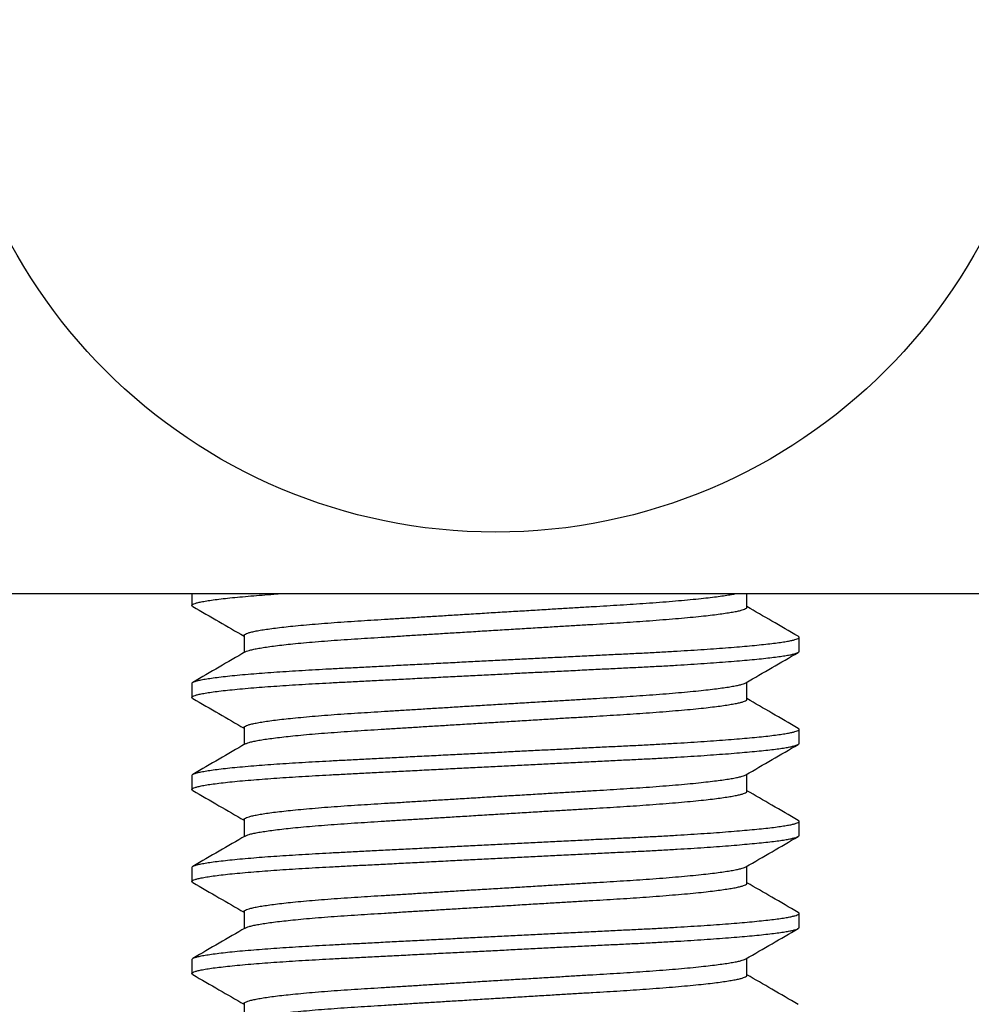
# Model space of a CAD drawing. Units: millimetres. Extents: x 59 to 997, y 28 to 681.
# Drawn here: x 895 to 911, y 514 to 530 of the extents above; entities that cross this region are included whole.
import ezdxf

# ---------------------------------------------------------------- set-up
doc = ezdxf.new("R2010")
doc.units = ezdxf.units.MM
doc.header["$PDSIZE"] = -1
doc.layers.add('Helaform', color=7, linetype='Continuous', lineweight=15)
doc.styles.add('SLDTEXTSTYLE0', font='TXT', dxfattribs={"width": 0.605})
doc.dimstyles.new('SLDDIMSTYLE0', dxfattribs={"dimtxt": 8, "dimasz": 8, "dimexe": 0, "dimexo": 0.0625, "dimgap": 3, "dimtad": 1, "dimrnd": 0.5, "dimzin": 12, "dimdsep": 46, "dimtxsty": 'SLDTEXTSTYLE0', "dimcen": 0.09, "dimadec": 0, "dimazin": 3, "dimtfac": 1, "dimtofl": 0, "dimtmove": 0, "dimatfit": 3, "dimfxl": 1, "dimfrac": 2, "dimtolj": 1, "dimtzin": 12, "dimarcsym": 0})

# ---------------------------------------------------------------- blocks, each defined once
blk = doc.blocks.new('10240 + 40102 Hanger + Plate (end)')
at = {"layer": 'Helaform', "color": 7, "linetype": 'Continuous', "lineweight": 25}
for p, q in [((-4.95, 32.268), (-4.95, 32.081)), ((4.1, 32.05), (4.1, 32.268)), ((-4.1, 31.59), (-4.1, 31.311)), ((4.95, 31.331), (4.95, 31.559)), ((4.1, 30.55), (4.1, 30.83)), ((-4.95, 30.809), (-4.95, 30.581)), ((-4.1, 30.09), (-4.1, 29.811)), ((4.95, 29.831), (4.95, 30.059)), ((-4.95, 29.309), (-4.95, 29.081)), ((4.1, 29.05), (4.1, 29.33)), ((-4.1, 28.59), (-4.1, 28.311)), ((4.95, 28.331), (4.95, 28.559)), ((-4.95, 27.809), (-4.95, 27.581)), ((4.1, 27.55), (4.1, 27.83)), ((-4.1, 27.09), (-4.1, 26.811)), ((4.95, 26.831), (4.95, 27.059)), ((4.1, 26.05), (4.1, 26.33)), ((-4.95, 26.309), (-4.95, 26.081)), ((-4.1, 25.59), (-4.1, 25.311))]:
    blk.add_line(p, q, dxfattribs=at)
blk.add_circle((0, 42.268), 8.993, dxfattribs=at)
for points, knots in [([(9.7, 32.268), (8.973, 32.268), (8.229, 32.268), (6.706, 32.268), (5.928, 32.268), (4.721, 32.268), (4.313, 32.268), (3.478, 32.268), (3.05, 32.268), (1.755, 32.268), (0.879, 32.268), (-0.456, 32.268), (-0.906, 32.268), (-1.787, 32.268), (-2.221, 32.268), (-3.509, 32.268), (-4.352, 32.268), (-5.961, 32.268), (-6.734, 32.268), (-8.242, 32.268), (-8.977, 32.268), (-9.7, 32.268)], [0, 0, 0, 0, 0.125, 0.125, 0.25, 0.25, 0.3125, 0.3125, 0.375, 0.375, 0.5, 0.5, 0.5625, 0.5625, 0.625, 0.625, 0.75, 0.75, 0.875, 0.875, 1, 1, 1, 1]), ([(-4.935, 32.064), (-4.941, 32.067), (-4.952, 32.075), (-4.95, 32.087), (-4.934, 32.1), (-4.901, 32.114), (-4.85, 32.128), (-4.78, 32.143), (-4.687, 32.159), (-4.575, 32.175), (-4.443, 32.191), (-4.294, 32.207), (-4.126, 32.223), (-3.948, 32.238), (-3.761, 32.253), (-3.626, 32.263), (-3.55, 32.268), (-3.542, 32.268)], [0, 0, 0, 0, 0.060274, 0.125964, 0.192483, 0.259737, 0.327629, 0.402291, 0.477442, 0.552929, 0.628599, 0.704295, 0.779861, 0.855141, 0.923768, 0.991914, 1, 1, 1, 1]), ([(-4.099, 31.59), (-4.099, 31.591), (-4.101, 31.597), (-4.089, 31.607), (-4.063, 31.622), (-4.019, 31.637), (-3.959, 31.652), (-3.882, 31.668), (-3.789, 31.684), (-3.68, 31.7), (-3.556, 31.716), (-3.418, 31.732), (-3.261, 31.748), (-3.085, 31.765), (-2.891, 31.781), (-2.684, 31.798), (-2.469, 31.813), (-2.251, 31.827), (-2.031, 31.841), (-1.809, 31.855), (-1.577, 31.869), (-1.336, 31.884), (-1.088, 31.9), (-0.834, 31.915), (-0.567, 31.932), (-0.287, 31.949), (0.002, 31.967), (0.291, 31.984), (0.578, 32.001), (0.851, 32.018), (1.11, 32.033), (1.353, 32.048), (1.588, 32.062), (1.815, 32.075), (2.035, 32.089), (2.249, 32.103), (2.465, 32.117), (2.678, 32.133), (2.888, 32.15), (3.085, 32.167), (3.268, 32.185), (3.43, 32.202), (3.572, 32.219), (3.694, 32.235), (3.799, 32.25), (3.868, 32.262), (3.896, 32.268), (3.9, 32.268)], [0, 0, 0, 0, 0.0058162, 0.0274365, 0.0493233, 0.0714389, 0.0938577, 0.1164231, 0.1390901, 0.161812, 0.1845418, 0.2072323, 0.2298366, 0.2545466, 0.2790388, 0.3032577, 0.3271518, 0.3506739, 0.3720423, 0.3937215, 0.4156766, 0.4378696, 0.4602597, 0.4828038, 0.505457, 0.5304453, 0.5554471, 0.5803993, 0.6052399, 0.6299085, 0.6521372, 0.6741347, 0.6958624, 0.7172849, 0.7386078, 0.7602376, 0.7821493, 0.8065321, 0.8311567, 0.8559658, 0.8808995, 0.9058959, 0.9286224, 0.9513018, 0.9738873, 0.9963336, 1, 1, 1, 1]), ([(-4.936, 32.064), (-4.793, 31.981), (-4.515, 31.82), (-4.236, 31.659), (-4.1, 31.58)], [0, 0, 0, 0, 0.510613, 1, 1, 1, 1]), ([(-4.079, 31.322), (-4.073, 31.326), (-4.059, 31.334), (-4.019, 31.347), (-3.959, 31.363), (-3.882, 31.378), (-3.789, 31.394), (-3.68, 31.41), (-3.556, 31.426), (-3.418, 31.442), (-3.261, 31.459), (-3.085, 31.475), (-2.891, 31.492), (-2.684, 31.508), (-2.469, 31.523), (-2.251, 31.538), (-2.031, 31.551), (-1.809, 31.565), (-1.577, 31.58), (-1.336, 31.595), (-1.088, 31.61), (-0.834, 31.626), (-0.567, 31.642), (-0.287, 31.659), (0.002, 31.677), (0.291, 31.694), (0.578, 31.712), (0.851, 31.728), (1.11, 31.744), (1.353, 31.758), (1.588, 31.772), (1.815, 31.786), (2.035, 31.799), (2.249, 31.813), (2.465, 31.828), (2.678, 31.844), (2.888, 31.861), (3.085, 31.878), (3.268, 31.895), (3.43, 31.912), (3.572, 31.929), (3.694, 31.945), (3.8, 31.961), (3.89, 31.976), (3.965, 31.991), (4.023, 32.006), (4.066, 32.021), (4.092, 32.035), (4.103, 32.045), (4.1, 32.05), (4.1, 32.05)], [0, 0, 0, 0, 0.013885, 0.034437, 0.055271, 0.076242, 0.097306, 0.118422, 0.139545, 0.160632, 0.181638, 0.204602, 0.227362, 0.249869, 0.272074, 0.293934, 0.313792, 0.333939, 0.354342, 0.374966, 0.395773, 0.416724, 0.437776, 0.460998, 0.484232, 0.507421, 0.530505, 0.55343, 0.574088, 0.59453, 0.614722, 0.63463, 0.654446, 0.674547, 0.694909, 0.717569, 0.740453, 0.763508, 0.786679, 0.809909, 0.831029, 0.852105, 0.873094, 0.893954, 0.914643, 0.935124, 0.95536, 0.977296, 0.999095, 1, 1, 1, 1]), ([(4.934, 31.577), (4.792, 31.66), (4.514, 31.821), (4.236, 31.982), (4.1, 32.061)], [0, 0, 0, 0, 0.511785, 1, 1, 1, 1]), ([(-4.948, 30.809), (-4.948, 30.812), (-4.949, 30.818), (-4.933, 30.829), (-4.901, 30.843), (-4.85, 30.857), (-4.78, 30.872), (-4.687, 30.888), (-4.575, 30.904), (-4.443, 30.92), (-4.294, 30.936), (-4.127, 30.952), (-3.948, 30.967), (-3.761, 30.982), (-3.569, 30.996), (-3.366, 31.009), (-3.154, 31.022), (-2.935, 31.035), (-2.702, 31.048), (-2.452, 31.061), (-2.184, 31.074), (-1.904, 31.089), (-1.614, 31.104), (-1.314, 31.119), (-1.007, 31.135), (-0.704, 31.15), (-0.405, 31.166), (-0.114, 31.18), (0.178, 31.195), (0.468, 31.21), (0.755, 31.224), (1.046, 31.238), (1.34, 31.253), (1.634, 31.268), (1.918, 31.282), (2.192, 31.295), (2.457, 31.308), (2.716, 31.322), (2.96, 31.336), (3.189, 31.35), (3.403, 31.364), (3.607, 31.378), (3.8, 31.393), (3.98, 31.408), (4.148, 31.422), (4.303, 31.437), (4.443, 31.452), (4.566, 31.467), (4.673, 31.482), (4.762, 31.496), (4.832, 31.51), (4.885, 31.523), (4.922, 31.535), (4.945, 31.547), (4.952, 31.559), (4.948, 31.569), (4.937, 31.575), (4.933, 31.578)], [0, 0, 0, 0, 0.009565, 0.027105, 0.04484, 0.062742, 0.08243, 0.102246, 0.122152, 0.142105, 0.162066, 0.181992, 0.201842, 0.219939, 0.237908, 0.255722, 0.273354, 0.290778, 0.307971, 0.326739, 0.345778, 0.36506, 0.38455, 0.404213, 0.424011, 0.443904, 0.46219, 0.480489, 0.498772, 0.517005, 0.535158, 0.553201, 0.572722, 0.592041, 0.611123, 0.629938, 0.648666, 0.667662, 0.686906, 0.704735, 0.722717, 0.740824, 0.759024, 0.777289, 0.795585, 0.814365, 0.833112, 0.85179, 0.870365, 0.888807, 0.907084, 0.924139, 0.941, 0.957643, 0.974274, 0.991122, 1, 1, 1, 1]), ([(-4.935, 30.564), (-4.941, 30.567), (-4.952, 30.575), (-4.95, 30.587), (-4.934, 30.6), (-4.901, 30.614), (-4.85, 30.628), (-4.78, 30.643), (-4.687, 30.659), (-4.575, 30.675), (-4.443, 30.691), (-4.294, 30.707), (-4.127, 30.723), (-3.948, 30.738), (-3.761, 30.753), (-3.569, 30.767), (-3.366, 30.78), (-3.154, 30.794), (-2.935, 30.806), (-2.702, 30.819), (-2.452, 30.832), (-2.184, 30.846), (-1.904, 30.86), (-1.614, 30.875), (-1.314, 30.89), (-1.007, 30.906), (-0.704, 30.922), (-0.405, 30.937), (-0.114, 30.951), (0.178, 30.966), (0.468, 30.981), (0.755, 30.995), (1.046, 31.01), (1.34, 31.024), (1.634, 31.039), (1.918, 31.053), (2.192, 31.066), (2.457, 31.079), (2.716, 31.093), (2.96, 31.107), (3.189, 31.121), (3.403, 31.135), (3.607, 31.15), (3.8, 31.164), (3.98, 31.179), (4.148, 31.194), (4.303, 31.208), (4.443, 31.224), (4.566, 31.238), (4.673, 31.253), (4.762, 31.267), (4.832, 31.281), (4.885, 31.294), (4.922, 31.306), (4.943, 31.318), (4.952, 31.326), (4.95, 31.33), (4.95, 31.331)], [0, 0, 0, 0, 0.015912, 0.033253, 0.050813, 0.068567, 0.08649, 0.1062, 0.126038, 0.145966, 0.165942, 0.185925, 0.205873, 0.225746, 0.243863, 0.261852, 0.279686, 0.297338, 0.314782, 0.331994, 0.350782, 0.369844, 0.389147, 0.408659, 0.428344, 0.448163, 0.468079, 0.486385, 0.504706, 0.523009, 0.541262, 0.559436, 0.577498, 0.597042, 0.616382, 0.635486, 0.654322, 0.67307, 0.692088, 0.711353, 0.729203, 0.747205, 0.765332, 0.783553, 0.801837, 0.820154, 0.838956, 0.857723, 0.876422, 0.895019, 0.913481, 0.931778, 0.948853, 0.965732, 0.982394, 0.999043, 1, 1, 1, 1]), ([(-4.081, 31.322), (-4.223, 31.24), (-4.507, 31.075), (-4.792, 30.91), (-4.934, 30.827)], [0, 0, 0, 0, 0.499853, 1, 1, 1, 1]), ([(4.082, 30.819), (4.225, 30.902), (4.509, 31.067), (4.793, 31.231), (4.936, 31.314)], [0, 0, 0, 0, 0.499875, 1, 1, 1, 1]), ([(-4.099, 30.09), (-4.099, 30.091), (-4.101, 30.097), (-4.089, 30.107), (-4.063, 30.122), (-4.019, 30.137), (-3.959, 30.152), (-3.882, 30.168), (-3.789, 30.184), (-3.68, 30.2), (-3.556, 30.216), (-3.418, 30.232), (-3.261, 30.248), (-3.085, 30.265), (-2.891, 30.281), (-2.684, 30.298), (-2.469, 30.313), (-2.251, 30.327), (-2.031, 30.341), (-1.809, 30.355), (-1.577, 30.369), (-1.336, 30.384), (-1.088, 30.4), (-0.834, 30.415), (-0.567, 30.432), (-0.287, 30.449), (0.002, 30.467), (0.291, 30.484), (0.578, 30.501), (0.851, 30.518), (1.11, 30.533), (1.353, 30.548), (1.588, 30.562), (1.815, 30.575), (2.035, 30.589), (2.249, 30.603), (2.465, 30.617), (2.678, 30.633), (2.888, 30.65), (3.085, 30.667), (3.268, 30.685), (3.43, 30.702), (3.572, 30.719), (3.694, 30.735), (3.8, 30.75), (3.89, 30.766), (3.965, 30.781), (4.022, 30.796), (4.062, 30.808), (4.075, 30.816), (4.08, 30.819)], [0, 0, 0, 0, 0.005396, 0.025456, 0.045764, 0.066283, 0.087084, 0.108021, 0.129052, 0.150134, 0.171223, 0.192276, 0.213249, 0.236176, 0.2589, 0.281371, 0.303541, 0.325366, 0.345192, 0.365307, 0.385677, 0.406268, 0.427043, 0.44796, 0.468978, 0.492163, 0.51536, 0.538512, 0.56156, 0.584448, 0.605072, 0.625482, 0.645642, 0.665518, 0.685302, 0.705371, 0.725701, 0.748324, 0.771172, 0.794191, 0.817325, 0.840517, 0.861604, 0.882646, 0.903602, 0.924428, 0.945085, 0.965533, 0.985736, 1, 1, 1, 1]), ([(-4.936, 30.564), (-4.793, 30.481), (-4.515, 30.32), (-4.236, 30.159), (-4.1, 30.08)], [0, 0, 0, 0, 0.510613, 1, 1, 1, 1]), ([(-4.079, 29.822), (-4.073, 29.826), (-4.059, 29.834), (-4.019, 29.847), (-3.959, 29.863), (-3.882, 29.878), (-3.789, 29.894), (-3.68, 29.91), (-3.556, 29.926), (-3.418, 29.942), (-3.261, 29.959), (-3.085, 29.975), (-2.891, 29.992), (-2.684, 30.008), (-2.469, 30.023), (-2.251, 30.038), (-2.031, 30.051), (-1.809, 30.065), (-1.577, 30.08), (-1.336, 30.095), (-1.088, 30.11), (-0.834, 30.126), (-0.567, 30.142), (-0.287, 30.159), (0.002, 30.177), (0.291, 30.194), (0.578, 30.212), (0.851, 30.228), (1.11, 30.244), (1.353, 30.258), (1.588, 30.272), (1.815, 30.286), (2.035, 30.299), (2.249, 30.313), (2.465, 30.328), (2.678, 30.344), (2.888, 30.361), (3.085, 30.378), (3.268, 30.395), (3.43, 30.412), (3.572, 30.429), (3.694, 30.445), (3.8, 30.461), (3.89, 30.476), (3.965, 30.491), (4.023, 30.506), (4.066, 30.521), (4.092, 30.535), (4.103, 30.545), (4.1, 30.55), (4.1, 30.55)], [0, 0, 0, 0, 0.013885, 0.034437, 0.055271, 0.076242, 0.097306, 0.118422, 0.139545, 0.160632, 0.181638, 0.204602, 0.227362, 0.249869, 0.272074, 0.293934, 0.313792, 0.333939, 0.354342, 0.374966, 0.395773, 0.416724, 0.437776, 0.460998, 0.484232, 0.507421, 0.530505, 0.55343, 0.574088, 0.59453, 0.614722, 0.63463, 0.654446, 0.674547, 0.694909, 0.717569, 0.740453, 0.763508, 0.786679, 0.809909, 0.831029, 0.852105, 0.873094, 0.893954, 0.914643, 0.935124, 0.95536, 0.977296, 0.999095, 1, 1, 1, 1]), ([(4.934, 30.077), (4.792, 30.16), (4.514, 30.321), (4.236, 30.482), (4.1, 30.561)], [0, 0, 0, 0, 0.511785, 1, 1, 1, 1]), ([(-4.948, 29.309), (-4.948, 29.312), (-4.949, 29.318), (-4.933, 29.329), (-4.901, 29.343), (-4.85, 29.357), (-4.78, 29.372), (-4.687, 29.388), (-4.575, 29.404), (-4.443, 29.42), (-4.294, 29.436), (-4.127, 29.452), (-3.948, 29.467), (-3.761, 29.482), (-3.569, 29.496), (-3.366, 29.509), (-3.154, 29.522), (-2.935, 29.535), (-2.702, 29.548), (-2.452, 29.561), (-2.184, 29.574), (-1.904, 29.589), (-1.614, 29.604), (-1.314, 29.619), (-1.007, 29.635), (-0.704, 29.65), (-0.405, 29.666), (-0.114, 29.68), (0.178, 29.695), (0.468, 29.71), (0.755, 29.724), (1.046, 29.738), (1.34, 29.753), (1.634, 29.768), (1.918, 29.782), (2.192, 29.795), (2.457, 29.808), (2.716, 29.822), (2.96, 29.836), (3.189, 29.85), (3.403, 29.864), (3.607, 29.878), (3.8, 29.893), (3.98, 29.908), (4.148, 29.922), (4.303, 29.937), (4.443, 29.952), (4.566, 29.967), (4.673, 29.982), (4.762, 29.996), (4.832, 30.01), (4.885, 30.023), (4.922, 30.035), (4.945, 30.047), (4.952, 30.059), (4.948, 30.069), (4.937, 30.075), (4.933, 30.078)], [0, 0, 0, 0, 0.009565, 0.027105, 0.04484, 0.062742, 0.08243, 0.102246, 0.122152, 0.142105, 0.162066, 0.181992, 0.201842, 0.219939, 0.237908, 0.255722, 0.273354, 0.290778, 0.307971, 0.326739, 0.345778, 0.36506, 0.38455, 0.404213, 0.424011, 0.443904, 0.46219, 0.480489, 0.498772, 0.517005, 0.535158, 0.553201, 0.572722, 0.592041, 0.611123, 0.629938, 0.648666, 0.667662, 0.686906, 0.704735, 0.722717, 0.740824, 0.759024, 0.777289, 0.795585, 0.814365, 0.833112, 0.85179, 0.870365, 0.888807, 0.907084, 0.924139, 0.941, 0.957643, 0.974274, 0.991122, 1, 1, 1, 1]), ([(-4.935, 29.064), (-4.941, 29.067), (-4.952, 29.075), (-4.95, 29.087), (-4.934, 29.1), (-4.901, 29.114), (-4.85, 29.128), (-4.78, 29.143), (-4.687, 29.159), (-4.575, 29.175), (-4.443, 29.191), (-4.294, 29.207), (-4.127, 29.223), (-3.948, 29.238), (-3.761, 29.253), (-3.569, 29.267), (-3.366, 29.28), (-3.154, 29.294), (-2.935, 29.306), (-2.702, 29.319), (-2.452, 29.332), (-2.184, 29.346), (-1.904, 29.36), (-1.614, 29.375), (-1.314, 29.39), (-1.007, 29.406), (-0.704, 29.422), (-0.405, 29.437), (-0.114, 29.451), (0.178, 29.466), (0.468, 29.481), (0.755, 29.495), (1.046, 29.51), (1.34, 29.524), (1.634, 29.539), (1.918, 29.553), (2.192, 29.566), (2.457, 29.579), (2.716, 29.593), (2.96, 29.607), (3.189, 29.621), (3.403, 29.635), (3.607, 29.65), (3.8, 29.664), (3.98, 29.679), (4.148, 29.694), (4.303, 29.708), (4.443, 29.724), (4.566, 29.738), (4.673, 29.753), (4.762, 29.767), (4.832, 29.781), (4.885, 29.794), (4.922, 29.806), (4.943, 29.818), (4.952, 29.826), (4.95, 29.83), (4.95, 29.831)], [0, 0, 0, 0, 0.015912, 0.033253, 0.050813, 0.068567, 0.08649, 0.1062, 0.126038, 0.145966, 0.165942, 0.185925, 0.205873, 0.225746, 0.243863, 0.261852, 0.279686, 0.297338, 0.314782, 0.331994, 0.350782, 0.369844, 0.389147, 0.408659, 0.428344, 0.448163, 0.468079, 0.486385, 0.504706, 0.523009, 0.541262, 0.559436, 0.577498, 0.597042, 0.616382, 0.635486, 0.654322, 0.67307, 0.692088, 0.711353, 0.729203, 0.747205, 0.765332, 0.783553, 0.801837, 0.820154, 0.838956, 0.857723, 0.876422, 0.895019, 0.913481, 0.931778, 0.948853, 0.965732, 0.982394, 0.999043, 1, 1, 1, 1]), ([(-4.081, 29.822), (-4.223, 29.74), (-4.507, 29.575), (-4.792, 29.41), (-4.934, 29.327)], [0, 0, 0, 0, 0.499853, 1, 1, 1, 1]), ([(4.082, 29.319), (4.225, 29.402), (4.509, 29.567), (4.793, 29.731), (4.936, 29.814)], [0, 0, 0, 0, 0.499875, 1, 1, 1, 1]), ([(-4.099, 28.59), (-4.099, 28.591), (-4.101, 28.597), (-4.089, 28.607), (-4.063, 28.622), (-4.019, 28.637), (-3.959, 28.652), (-3.882, 28.668), (-3.789, 28.684), (-3.68, 28.7), (-3.556, 28.716), (-3.418, 28.732), (-3.261, 28.748), (-3.085, 28.765), (-2.891, 28.781), (-2.684, 28.798), (-2.469, 28.813), (-2.251, 28.827), (-2.031, 28.841), (-1.809, 28.855), (-1.577, 28.869), (-1.336, 28.884), (-1.088, 28.9), (-0.834, 28.915), (-0.567, 28.932), (-0.287, 28.949), (0.002, 28.967), (0.291, 28.984), (0.578, 29.001), (0.851, 29.018), (1.11, 29.033), (1.353, 29.048), (1.588, 29.062), (1.815, 29.075), (2.035, 29.089), (2.249, 29.103), (2.465, 29.117), (2.678, 29.133), (2.888, 29.15), (3.085, 29.167), (3.268, 29.185), (3.43, 29.202), (3.572, 29.219), (3.694, 29.235), (3.8, 29.25), (3.89, 29.266), (3.965, 29.281), (4.022, 29.296), (4.062, 29.308), (4.075, 29.316), (4.08, 29.319)], [0, 0, 0, 0, 0.0053964, 0.0254564, 0.0457637, 0.0662832, 0.087084, 0.1080209, 0.1290519, 0.150134, 0.1712234, 0.1922763, 0.2132493, 0.236176, 0.2589005, 0.2813715, 0.3035412, 0.3253657, 0.3451919, 0.3653066, 0.3856772, 0.4062685, 0.4270426, 0.4479597, 0.468978, 0.492163, 0.5153603, 0.5385117, 0.5615596, 0.5844479, 0.6050723, 0.6254822, 0.6456419, 0.6655183, 0.6853024, 0.7053711, 0.7257014, 0.7483245, 0.7711719, 0.7941905, 0.8173247, 0.8405172, 0.8616036, 0.8826461, 0.9036016, 0.924428, 0.9450846, 0.9655328, 0.9857365, 1, 1, 1, 1]), ([(-4.936, 29.064), (-4.793, 28.981), (-4.515, 28.82), (-4.236, 28.659), (-4.1, 28.58)], [0, 0, 0, 0, 0.5106126, 1, 1, 1, 1]), ([(-4.079, 28.322), (-4.073, 28.326), (-4.059, 28.334), (-4.019, 28.347), (-3.959, 28.363), (-3.882, 28.378), (-3.789, 28.394), (-3.68, 28.41), (-3.556, 28.426), (-3.418, 28.442), (-3.261, 28.459), (-3.085, 28.475), (-2.891, 28.492), (-2.684, 28.508), (-2.469, 28.523), (-2.251, 28.538), (-2.031, 28.551), (-1.809, 28.565), (-1.577, 28.58), (-1.336, 28.595), (-1.088, 28.61), (-0.834, 28.626), (-0.567, 28.642), (-0.287, 28.659), (0.002, 28.677), (0.291, 28.694), (0.578, 28.712), (0.851, 28.728), (1.11, 28.744), (1.353, 28.758), (1.588, 28.772), (1.815, 28.786), (2.035, 28.799), (2.249, 28.813), (2.465, 28.828), (2.678, 28.844), (2.888, 28.861), (3.085, 28.878), (3.268, 28.895), (3.43, 28.912), (3.572, 28.929), (3.694, 28.945), (3.8, 28.961), (3.89, 28.976), (3.965, 28.991), (4.023, 29.006), (4.066, 29.021), (4.092, 29.035), (4.103, 29.045), (4.1, 29.05), (4.1, 29.05)], [0, 0, 0, 0, 0.013885, 0.034437, 0.055271, 0.076242, 0.097306, 0.118422, 0.139545, 0.160632, 0.181638, 0.204602, 0.227362, 0.249869, 0.272074, 0.293934, 0.313792, 0.333939, 0.354342, 0.374966, 0.395773, 0.416724, 0.437776, 0.460998, 0.484232, 0.507421, 0.530505, 0.55343, 0.574088, 0.59453, 0.614722, 0.63463, 0.654446, 0.674547, 0.694909, 0.717569, 0.740453, 0.763508, 0.786679, 0.809909, 0.831029, 0.852105, 0.873094, 0.893954, 0.914643, 0.935124, 0.95536, 0.977296, 0.999095, 1, 1, 1, 1]), ([(4.934, 28.577), (4.792, 28.66), (4.514, 28.821), (4.236, 28.982), (4.1, 29.061)], [0, 0, 0, 0, 0.511785, 1, 1, 1, 1]), ([(-4.948, 27.809), (-4.948, 27.812), (-4.949, 27.818), (-4.933, 27.829), (-4.901, 27.843), (-4.85, 27.857), (-4.78, 27.872), (-4.687, 27.888), (-4.575, 27.904), (-4.443, 27.92), (-4.294, 27.936), (-4.127, 27.952), (-3.948, 27.967), (-3.761, 27.982), (-3.569, 27.996), (-3.366, 28.009), (-3.154, 28.022), (-2.935, 28.035), (-2.702, 28.048), (-2.452, 28.061), (-2.184, 28.074), (-1.904, 28.089), (-1.614, 28.104), (-1.314, 28.119), (-1.007, 28.135), (-0.704, 28.15), (-0.405, 28.166), (-0.114, 28.18), (0.178, 28.195), (0.468, 28.21), (0.755, 28.224), (1.046, 28.238), (1.34, 28.253), (1.634, 28.268), (1.918, 28.282), (2.192, 28.295), (2.457, 28.308), (2.716, 28.322), (2.96, 28.336), (3.189, 28.35), (3.403, 28.364), (3.607, 28.378), (3.8, 28.393), (3.98, 28.408), (4.148, 28.422), (4.303, 28.437), (4.443, 28.452), (4.566, 28.467), (4.673, 28.482), (4.762, 28.496), (4.832, 28.51), (4.885, 28.523), (4.922, 28.535), (4.945, 28.547), (4.952, 28.559), (4.948, 28.569), (4.937, 28.575), (4.933, 28.578)], [0, 0, 0, 0, 0.009565, 0.027105, 0.04484, 0.062742, 0.08243, 0.102246, 0.122152, 0.142105, 0.162066, 0.181992, 0.201842, 0.219939, 0.237908, 0.255722, 0.273354, 0.290778, 0.307971, 0.326739, 0.345778, 0.36506, 0.38455, 0.404213, 0.424011, 0.443904, 0.46219, 0.480489, 0.498772, 0.517005, 0.535158, 0.553201, 0.572722, 0.592041, 0.611123, 0.629938, 0.648666, 0.667662, 0.686906, 0.704735, 0.722717, 0.740824, 0.759024, 0.777289, 0.795585, 0.814365, 0.833112, 0.85179, 0.870365, 0.888807, 0.907084, 0.924139, 0.941, 0.957643, 0.974274, 0.991122, 1, 1, 1, 1]), ([(-4.935, 27.564), (-4.941, 27.567), (-4.952, 27.575), (-4.95, 27.587), (-4.934, 27.6), (-4.901, 27.614), (-4.85, 27.628), (-4.78, 27.643), (-4.687, 27.659), (-4.575, 27.675), (-4.443, 27.691), (-4.294, 27.707), (-4.127, 27.723), (-3.948, 27.738), (-3.761, 27.753), (-3.569, 27.767), (-3.366, 27.78), (-3.154, 27.794), (-2.935, 27.806), (-2.702, 27.819), (-2.452, 27.832), (-2.184, 27.846), (-1.904, 27.86), (-1.614, 27.875), (-1.314, 27.89), (-1.007, 27.906), (-0.704, 27.922), (-0.405, 27.937), (-0.114, 27.951), (0.178, 27.966), (0.468, 27.981), (0.755, 27.995), (1.046, 28.01), (1.34, 28.024), (1.634, 28.039), (1.918, 28.053), (2.192, 28.066), (2.457, 28.079), (2.716, 28.093), (2.96, 28.107), (3.189, 28.121), (3.403, 28.135), (3.607, 28.15), (3.8, 28.164), (3.98, 28.179), (4.148, 28.194), (4.303, 28.208), (4.443, 28.224), (4.566, 28.238), (4.673, 28.253), (4.762, 28.267), (4.832, 28.281), (4.885, 28.294), (4.922, 28.306), (4.943, 28.318), (4.952, 28.326), (4.95, 28.33), (4.95, 28.331)], [0, 0, 0, 0, 0.015912, 0.033253, 0.050813, 0.068567, 0.08649, 0.1062, 0.126038, 0.145966, 0.165942, 0.185925, 0.205873, 0.225746, 0.243863, 0.261852, 0.279686, 0.297338, 0.314782, 0.331994, 0.350782, 0.369844, 0.389147, 0.408659, 0.428344, 0.448163, 0.468079, 0.486385, 0.504706, 0.523009, 0.541262, 0.559436, 0.577498, 0.597042, 0.616382, 0.635486, 0.654322, 0.67307, 0.692088, 0.711353, 0.729203, 0.747205, 0.765332, 0.783553, 0.801837, 0.820154, 0.838956, 0.857723, 0.876422, 0.895019, 0.913481, 0.931778, 0.948853, 0.965732, 0.982394, 0.999043, 1, 1, 1, 1]), ([(-4.081, 28.322), (-4.223, 28.24), (-4.507, 28.075), (-4.792, 27.91), (-4.934, 27.827)], [0, 0, 0, 0, 0.499853, 1, 1, 1, 1]), ([(4.082, 27.819), (4.225, 27.902), (4.509, 28.067), (4.793, 28.231), (4.936, 28.314)], [0, 0, 0, 0, 0.499875, 1, 1, 1, 1]), ([(-4.099, 27.09), (-4.099, 27.091), (-4.101, 27.097), (-4.089, 27.107), (-4.063, 27.122), (-4.019, 27.137), (-3.959, 27.152), (-3.882, 27.168), (-3.789, 27.184), (-3.68, 27.2), (-3.556, 27.216), (-3.418, 27.232), (-3.261, 27.248), (-3.085, 27.265), (-2.891, 27.281), (-2.684, 27.298), (-2.469, 27.313), (-2.251, 27.327), (-2.031, 27.341), (-1.809, 27.355), (-1.577, 27.369), (-1.336, 27.384), (-1.088, 27.4), (-0.834, 27.415), (-0.567, 27.432), (-0.287, 27.449), (0.002, 27.467), (0.291, 27.484), (0.578, 27.501), (0.851, 27.518), (1.11, 27.533), (1.353, 27.548), (1.588, 27.562), (1.815, 27.575), (2.035, 27.589), (2.249, 27.603), (2.465, 27.617), (2.678, 27.633), (2.888, 27.65), (3.085, 27.667), (3.268, 27.685), (3.43, 27.702), (3.572, 27.719), (3.694, 27.735), (3.8, 27.75), (3.89, 27.766), (3.965, 27.781), (4.022, 27.796), (4.062, 27.808), (4.075, 27.816), (4.08, 27.819)], [0, 0, 0, 0, 0.0053964, 0.0254564, 0.0457637, 0.0662832, 0.087084, 0.1080209, 0.1290519, 0.150134, 0.1712234, 0.1922763, 0.2132493, 0.236176, 0.2589005, 0.2813715, 0.3035412, 0.3253657, 0.3451919, 0.3653066, 0.3856772, 0.4062685, 0.4270426, 0.4479597, 0.468978, 0.492163, 0.5153603, 0.5385117, 0.5615596, 0.5844479, 0.6050723, 0.6254822, 0.6456419, 0.6655183, 0.6853024, 0.7053711, 0.7257014, 0.7483245, 0.7711719, 0.7941905, 0.8173247, 0.8405172, 0.8616036, 0.8826461, 0.9036016, 0.924428, 0.9450846, 0.9655328, 0.9857365, 1, 1, 1, 1]), ([(-4.936, 27.564), (-4.793, 27.481), (-4.515, 27.32), (-4.236, 27.159), (-4.1, 27.08)], [0, 0, 0, 0, 0.510613, 1, 1, 1, 1]), ([(-4.079, 26.822), (-4.073, 26.826), (-4.059, 26.834), (-4.019, 26.847), (-3.959, 26.863), (-3.882, 26.878), (-3.789, 26.894), (-3.68, 26.91), (-3.556, 26.926), (-3.418, 26.942), (-3.261, 26.959), (-3.085, 26.975), (-2.891, 26.992), (-2.684, 27.008), (-2.469, 27.023), (-2.251, 27.038), (-2.031, 27.051), (-1.809, 27.065), (-1.577, 27.08), (-1.336, 27.095), (-1.088, 27.11), (-0.834, 27.126), (-0.567, 27.142), (-0.287, 27.159), (0.002, 27.177), (0.291, 27.194), (0.578, 27.212), (0.851, 27.228), (1.11, 27.244), (1.353, 27.258), (1.588, 27.272), (1.815, 27.286), (2.035, 27.299), (2.249, 27.313), (2.465, 27.328), (2.678, 27.344), (2.888, 27.361), (3.085, 27.378), (3.268, 27.395), (3.43, 27.412), (3.572, 27.429), (3.694, 27.445), (3.8, 27.461), (3.89, 27.476), (3.965, 27.491), (4.023, 27.506), (4.066, 27.521), (4.092, 27.535), (4.103, 27.545), (4.1, 27.55), (4.1, 27.55)], [0, 0, 0, 0, 0.013885, 0.034437, 0.055271, 0.076242, 0.097306, 0.118422, 0.139545, 0.160632, 0.181638, 0.204602, 0.227362, 0.249869, 0.272074, 0.293934, 0.313792, 0.333939, 0.354342, 0.374966, 0.395773, 0.416724, 0.437776, 0.460998, 0.484232, 0.507421, 0.530505, 0.55343, 0.574088, 0.59453, 0.614722, 0.63463, 0.654446, 0.674547, 0.694909, 0.717569, 0.740453, 0.763508, 0.786679, 0.809909, 0.831029, 0.852105, 0.873094, 0.893954, 0.914643, 0.935124, 0.95536, 0.977296, 0.999095, 1, 1, 1, 1]), ([(4.934, 27.077), (4.792, 27.16), (4.514, 27.321), (4.236, 27.482), (4.1, 27.561)], [0, 0, 0, 0, 0.511785, 1, 1, 1, 1]), ([(-4.948, 26.309), (-4.948, 26.312), (-4.949, 26.318), (-4.933, 26.329), (-4.901, 26.343), (-4.85, 26.357), (-4.78, 26.372), (-4.687, 26.388), (-4.575, 26.404), (-4.443, 26.42), (-4.294, 26.436), (-4.127, 26.452), (-3.948, 26.467), (-3.761, 26.482), (-3.569, 26.496), (-3.366, 26.509), (-3.154, 26.522), (-2.935, 26.535), (-2.702, 26.548), (-2.452, 26.561), (-2.184, 26.574), (-1.904, 26.589), (-1.614, 26.604), (-1.314, 26.619), (-1.007, 26.635), (-0.704, 26.65), (-0.405, 26.666), (-0.114, 26.68), (0.178, 26.695), (0.468, 26.71), (0.755, 26.724), (1.046, 26.738), (1.34, 26.753), (1.634, 26.768), (1.918, 26.782), (2.192, 26.795), (2.457, 26.808), (2.716, 26.822), (2.96, 26.836), (3.189, 26.85), (3.403, 26.864), (3.607, 26.878), (3.8, 26.893), (3.98, 26.908), (4.148, 26.922), (4.303, 26.937), (4.443, 26.952), (4.566, 26.967), (4.673, 26.982), (4.762, 26.996), (4.832, 27.01), (4.885, 27.023), (4.922, 27.035), (4.945, 27.047), (4.952, 27.059), (4.948, 27.069), (4.937, 27.075), (4.933, 27.078)], [0, 0, 0, 0, 0.009565, 0.027105, 0.04484, 0.062742, 0.08243, 0.102246, 0.122152, 0.142105, 0.162066, 0.181992, 0.201842, 0.219939, 0.237908, 0.255722, 0.273354, 0.290778, 0.307971, 0.326739, 0.345778, 0.36506, 0.38455, 0.404213, 0.424011, 0.443904, 0.46219, 0.480489, 0.498772, 0.517005, 0.535158, 0.553201, 0.572722, 0.592041, 0.611123, 0.629938, 0.648666, 0.667662, 0.686906, 0.704735, 0.722717, 0.740824, 0.759024, 0.777289, 0.795585, 0.814365, 0.833112, 0.85179, 0.870365, 0.888807, 0.907084, 0.924139, 0.941, 0.957643, 0.974274, 0.991122, 1, 1, 1, 1]), ([(-4.935, 26.064), (-4.941, 26.067), (-4.952, 26.075), (-4.95, 26.087), (-4.934, 26.1), (-4.901, 26.114), (-4.85, 26.128), (-4.78, 26.143), (-4.687, 26.159), (-4.575, 26.175), (-4.443, 26.191), (-4.294, 26.207), (-4.127, 26.223), (-3.948, 26.238), (-3.761, 26.253), (-3.569, 26.267), (-3.366, 26.28), (-3.154, 26.294), (-2.935, 26.306), (-2.702, 26.319), (-2.452, 26.332), (-2.184, 26.346), (-1.904, 26.36), (-1.614, 26.375), (-1.314, 26.39), (-1.007, 26.406), (-0.704, 26.422), (-0.405, 26.437), (-0.114, 26.451), (0.178, 26.466), (0.468, 26.481), (0.755, 26.495), (1.046, 26.51), (1.34, 26.524), (1.634, 26.539), (1.918, 26.553), (2.192, 26.566), (2.457, 26.579), (2.716, 26.593), (2.96, 26.607), (3.189, 26.621), (3.403, 26.635), (3.607, 26.65), (3.8, 26.664), (3.98, 26.679), (4.148, 26.694), (4.303, 26.708), (4.443, 26.724), (4.566, 26.738), (4.673, 26.753), (4.762, 26.767), (4.832, 26.781), (4.885, 26.794), (4.922, 26.806), (4.943, 26.818), (4.952, 26.826), (4.95, 26.83), (4.95, 26.831)], [0, 0, 0, 0, 0.015912, 0.033253, 0.050813, 0.068567, 0.08649, 0.1062, 0.126038, 0.145966, 0.165942, 0.185925, 0.205873, 0.225746, 0.243863, 0.261852, 0.279686, 0.297338, 0.314782, 0.331994, 0.350782, 0.369844, 0.389147, 0.408659, 0.428344, 0.448163, 0.468079, 0.486385, 0.504706, 0.523009, 0.541262, 0.559436, 0.577498, 0.597042, 0.616382, 0.635486, 0.654322, 0.67307, 0.692088, 0.711353, 0.729203, 0.747205, 0.765332, 0.783553, 0.801837, 0.820154, 0.838956, 0.857723, 0.876422, 0.895019, 0.913481, 0.931778, 0.948853, 0.965732, 0.982394, 0.999043, 1, 1, 1, 1]), ([(-4.081, 26.822), (-4.223, 26.74), (-4.507, 26.575), (-4.792, 26.41), (-4.934, 26.327)], [0, 0, 0, 0, 0.499852, 1, 1, 1, 1]), ([(4.082, 26.319), (4.225, 26.402), (4.509, 26.567), (4.793, 26.731), (4.936, 26.814)], [0, 0, 0, 0, 0.499875, 1, 1, 1, 1]), ([(-4.099, 25.59), (-4.099, 25.591), (-4.101, 25.597), (-4.089, 25.607), (-4.063, 25.622), (-4.019, 25.637), (-3.959, 25.652), (-3.882, 25.668), (-3.789, 25.684), (-3.68, 25.7), (-3.556, 25.716), (-3.418, 25.732), (-3.261, 25.748), (-3.085, 25.765), (-2.891, 25.781), (-2.684, 25.798), (-2.469, 25.813), (-2.251, 25.827), (-2.031, 25.841), (-1.809, 25.855), (-1.577, 25.869), (-1.336, 25.884), (-1.088, 25.9), (-0.834, 25.915), (-0.567, 25.932), (-0.287, 25.949), (0.002, 25.967), (0.291, 25.984), (0.578, 26.001), (0.851, 26.018), (1.11, 26.033), (1.353, 26.048), (1.588, 26.062), (1.815, 26.075), (2.035, 26.089), (2.249, 26.103), (2.465, 26.117), (2.678, 26.133), (2.888, 26.15), (3.085, 26.167), (3.268, 26.185), (3.43, 26.202), (3.572, 26.219), (3.694, 26.235), (3.8, 26.25), (3.89, 26.266), (3.965, 26.281), (4.022, 26.296), (4.062, 26.308), (4.075, 26.316), (4.08, 26.319)], [0, 0, 0, 0, 0.005396, 0.025456, 0.045764, 0.066283, 0.087084, 0.108021, 0.129052, 0.150134, 0.171223, 0.192276, 0.213249, 0.236176, 0.2589, 0.281371, 0.303541, 0.325366, 0.345192, 0.365307, 0.385677, 0.406268, 0.427043, 0.44796, 0.468978, 0.492163, 0.51536, 0.538512, 0.56156, 0.584448, 0.605072, 0.625482, 0.645642, 0.665518, 0.685302, 0.705371, 0.725701, 0.748324, 0.771172, 0.794191, 0.817325, 0.840517, 0.861604, 0.882646, 0.903602, 0.924428, 0.945085, 0.965533, 0.985736, 1, 1, 1, 1]), ([(-4.936, 26.064), (-4.793, 25.981), (-4.515, 25.82), (-4.236, 25.659), (-4.1, 25.58)], [0, 0, 0, 0, 0.510612, 1, 1, 1, 1]), ([(-4.079, 25.322), (-4.073, 25.326), (-4.059, 25.334), (-4.019, 25.347), (-3.959, 25.363), (-3.882, 25.378), (-3.789, 25.394), (-3.68, 25.41), (-3.556, 25.426), (-3.418, 25.442), (-3.261, 25.459), (-3.085, 25.475), (-2.891, 25.492), (-2.684, 25.508), (-2.469, 25.523), (-2.251, 25.538), (-2.031, 25.551), (-1.809, 25.565), (-1.577, 25.58), (-1.336, 25.595), (-1.088, 25.61), (-0.834, 25.626), (-0.567, 25.642), (-0.287, 25.659), (0.002, 25.677), (0.291, 25.694), (0.578, 25.712), (0.851, 25.728), (1.11, 25.744), (1.353, 25.758), (1.588, 25.772), (1.815, 25.786), (2.035, 25.799), (2.249, 25.813), (2.465, 25.828), (2.678, 25.844), (2.888, 25.861), (3.085, 25.878), (3.268, 25.895), (3.43, 25.912), (3.572, 25.929), (3.694, 25.945), (3.8, 25.961), (3.89, 25.976), (3.965, 25.991), (4.023, 26.006), (4.066, 26.021), (4.092, 26.035), (4.103, 26.045), (4.1, 26.05), (4.1, 26.05)], [0, 0, 0, 0, 0.013885, 0.0344373, 0.0552714, 0.0762417, 0.0973064, 0.1184221, 0.1395452, 0.1606318, 0.1816383, 0.2046016, 0.2273625, 0.2498694, 0.2720745, 0.2939339, 0.3137918, 0.3339386, 0.3543418, 0.374966, 0.3957733, 0.4167238, 0.4377758, 0.4609978, 0.4842322, 0.5074206, 0.5305053, 0.5534301, 0.5740876, 0.5945301, 0.6147219, 0.6346301, 0.6544458, 0.6745467, 0.6949095, 0.7175687, 0.7404526, 0.763508, 0.7866792, 0.8099087, 0.8310288, 0.852105, 0.873094, 0.8939536, 0.9146432, 0.9351241, 0.9553601, 0.9772963, 0.9990945, 1, 1, 1, 1]), ([(4.934, 25.577), (4.792, 25.66), (4.514, 25.821), (4.236, 25.982), (4.1, 26.061)], [0, 0, 0, 0, 0.511785, 1, 1, 1, 1])]:
    blk.add_open_spline(points, degree=3, knots=knots, dxfattribs=at)
blk = doc.blocks.new('*D21')
at = {"layer": 'Defpoints', "color": 0, "transparency": 16777216}
for p in [(869.455, 578.648), (922.436, 507.218), (945.986, 507.218)]:
    blk.add_point(p, dxfattribs=at)
at = {"layer": 'Helaform', "color": 0, "lineweight": -2, "transparency": 16777216}
for p, q in [((869.518, 578.648), (945.986, 578.648)), ((945.986, 570.648), (945.986, 515.218)), ((922.499, 507.218), (945.986, 507.218))]:
    blk.add_line(p, q, dxfattribs=at)
at = {"layer": 'Helaform', "color": 0, "transparency": 16777216}
for points in [[(944.652, 570.648), (947.319, 570.648), (945.986, 578.648)], [(944.652, 515.218), (947.319, 515.218), (945.986, 507.218)]]:
    blk.add_solid(points, dxfattribs=at)
at = {"layer": 'Helaform', "color": 0, "transparency": 16777216, "insert": (938.986, 542.933), "char_height": 8, "attachment_point": 5, "rotation": 90, "style": 'SLDTEXTSTYLE0'}
blk.add_mtext('\\A1;71.5', dxfattribs=at)

msp = doc.modelspace()

# ---------------------------------------------------------------- block references
at = {"layer": 'Helaform'}
msp.add_blockref('10240 + 40102 Hanger + Plate (end)', (902.955, 488.154), dxfattribs=at)

# ---------------------------------------------------------------- dimensions: what is measured, and where the dimension line sits
dim = msp.add_linear_dim(base=(945.986, 507.218), p1=(869.455, 578.648), p2=(922.436, 507.218), angle=90, dimstyle='SLDDIMSTYLE0', dxfattribs=at)
dim.commit()
dim.dimension.update_dxf_attribs({"geometry": '*D21', "text_midpoint": (938.986, 542.933)})

doc.saveas('drawing.dxf')
